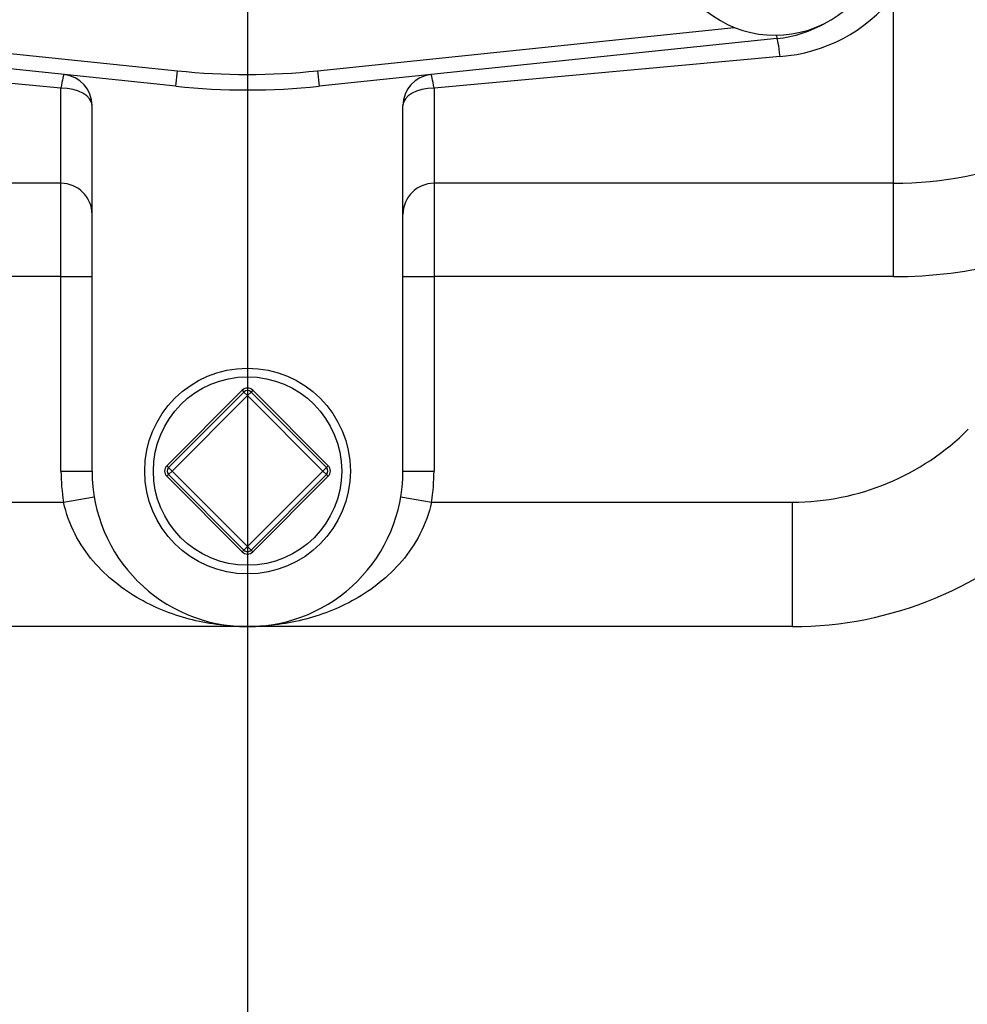
# Model space of a CAD drawing. Units: inches. Extents: x 0 to 17, y 0 to 11.
# Drawn here: x 3.3 to 4.3, y 2.4 to 3.4 of the extents above; entities that cross this region are included whole.
import ezdxf
from ezdxf import colors
from ezdxf.entities.mleader import LeaderData, LeaderLine
from ezdxf.enums import TextEntityAlignment as Align
from ezdxf.math import Vec2, Vec3

# ---------------------------------------------------------------- set-up
doc = ezdxf.new("R2010")
doc.units = ezdxf.units.IN
doc.header["$MEASUREMENT"] = 0
for name, color, linetype in [('38115551_1', 7, 'Continuous'), ('38224613_2', 7, 'Continuous'), ('38243493_1', 7, 'Continuous'), ('Default', 7, 'Continuous'), ('P20_10009', 7, 'Continuous')]:
    doc.layers.add(name, color=color, linetype=linetype)
doc.styles.add('SEACAD_Solid_Edge_ANSI', font='seans.ttf')
doc.dimstyles.new('ANSI', dxfattribs={"dimtxt": 0.125, "dimasz": 0.25, "dimexe": 0.0625, "dimexo": 0.0625, "dimgap": 0.03125, "dimtad": 0, "dimtih": 1, "dimtoh": 1, "dimlfac": 8, "dimzin": 4, "dimdsep": 46, "dimtxsty": 'SEACAD_Solid_Edge_ANSI', "dimblk1": '_SE_FILLED', "dimblk2": '_SE_FILLED', "dimsah": 1, "dimcen": 0.0625, "dimadec": 0, "dimazin": 0, "dimtfac": 1, "dimtdec": 1, "dimtofl": 0, "dimtmove": 0, "dimatfit": 3, "dimfxl": 1, "dimtolj": 1, "dimtzin": 4, "dimarcsym": 0})

# ---------------------------------------------------------------- blocks, each defined once
blk = doc.blocks.new('SE')
at = {"layer": '38115551_1', "color": 7, "linetype": 'Continuous'}
blk.add_arc((4.10389, 3.48124), 0.11, 144.52924, 352.68021, dxfattribs=at)
at = {"layer": '38224613_2', "color": 7, "linetype": 'Continuous'}
for p, q in [((4.22291, 3.22251), (4.22291, 3.41016)), ((3.38606, 3.3182), (3.03808, 3.34993)), ((4.10904, 3.34993), (3.76106, 3.3182)), ((3.38606, 3.22251), (3.38606, 3.3182)), ((3.76106, 3.3182), (3.76106, 3.22251)), ((3.41731, 2.93345), (3.41731, 3.30062)), ((3.72981, 2.93345), (3.72981, 3.30062)), ((3.38606, 3.22251), (2.9242, 3.22251)), ((3.38606, 3.12876), (3.38606, 3.22251)), ((4.22291, 3.22251), (3.76106, 3.22251)), ((3.76106, 3.22251), (3.76106, 3.12876)), ((4.22291, 3.12876), (4.22291, 3.22251)), ((3.38606, 3.12876), (2.9242, 3.12876)), ((3.38606, 2.93345), (3.38606, 3.12876)), ((3.38606, 3.12876), (3.41731, 3.12876)), ((3.72981, 3.12876), (3.76106, 3.12876)), ((4.22291, 3.12876), (3.76106, 3.12876)), ((3.76106, 3.12876), (3.76106, 2.93345)), ((3.38606, 2.93345), (3.41731, 2.93345)), ((3.72981, 2.93345), (3.76106, 2.93345)), ((3.02576, 2.9022), (3.38868, 2.9022)), ((3.38868, 2.9022), (3.41949, 2.90741)), ((3.72762, 2.90741), (3.75844, 2.9022)), ((3.75844, 2.9022), (4.12135, 2.9022)), ((4.12135, 2.7772), (4.12135, 2.9022)), ((3.57356, 2.7772), (3.02576, 2.7772)), ((4.12135, 2.7772), (3.57356, 2.7772))]:
    blk.add_line(p, q, dxfattribs=at)
for centre, radius, start, end in [((4.09743, 3.50965), 0.16014, 274.15735, 321.59373), ((3.38606, 3.30062), 0.03125, 0, 84.05007), ((3.76106, 3.30062), 0.03125, 95.94993, 180), ((4.22291, 3.59751), 0.375, 270, 315), ((3.38606, 3.19126), 0.03125, 0, 90), ((3.76106, 3.19126), 0.03125, 90, 180), ((4.22291, 3.59751), 0.46875, 270, 284.10285), ((4.12135, 3.1522), 0.25, 270, 315), ((3.57356, 2.93345), 0.1875, 180, 189.59407), ((3.57356, 2.93345), 0.15625, 180, 0), ((3.57356, 2.93345), 0.1875, 350.40593, 0), ((4.12135, 3.1522), 0.375, 270, 315)]:
    blk.add_arc(centre, radius, start, end, dxfattribs=at)
for centre, major_axis, ratio, start_param, end_param in [((4.10904, 3.33688), (0.00324, -0.03108), 0.047575, 1.999025, 3.141593), ((3.38606, 3.30062), (-0.00324, -0.03108), 0.070362, 3.141593, 4.118552), ((3.76106, 3.30062), (-0.00324, 0.03108), 0.070362, 5.306226, 6.283185), ((3.38606, 3.30062), (-0.03125, 0), 0.562576, 3.141593, 4.712389), ((3.76106, 3.30062), (-0.03125, 0), 0.562576, 4.712389, 6.283185)]:
    blk.add_ellipse(centre, major_axis=major_axis, ratio=ratio, start_param=start_param, end_param=end_param, dxfattribs=at)
for points, knots in [([(3.57356, 2.7772), (3.56432, 2.7772), (3.55495, 2.77775), (3.53651, 2.77997), (3.52739, 2.78162), (3.50932, 2.78607), (3.50038, 2.78887), (3.48269, 2.79575), (3.47388, 2.79988), (3.45684, 2.80951), (3.44862, 2.815), (3.43287, 2.82764), (3.42526, 2.83489), (3.41152, 2.85109), (3.40532, 2.8601), (3.39501, 2.88015), (3.39109, 2.89079), (3.38868, 2.9022)], [0, 0, 0, 0, 0.125, 0.125, 0.25, 0.25, 0.375, 0.375, 0.5, 0.5, 0.625, 0.625, 0.75, 0.75, 0.875, 0.875, 1, 1, 1, 1]), ([(3.75844, 2.9022), (3.75602, 2.89079), (3.75211, 2.88015), (3.7418, 2.8601), (3.7356, 2.85109), (3.72185, 2.83489), (3.71425, 2.82764), (3.6985, 2.815), (3.69027, 2.80951), (3.67324, 2.79988), (3.66443, 2.79575), (3.64674, 2.78887), (3.6378, 2.78607), (3.61973, 2.78162), (3.6106, 2.77997), (3.59324, 2.77788), (3.58498, 2.77733), (3.5768, 2.77722)], [0, 0, 0, 0, 0.125, 0.125, 0.25, 0.25, 0.375, 0.375, 0.5, 0.5, 0.625, 0.625, 0.75, 0.75, 0.875, 0.875, 0.9853935, 0.9853935, 0.9853935, 0.9853935])]:
    blk.add_open_spline(points, degree=3, knots=knots, dxfattribs=at)
blk.add_open_spline([(3.57558, 2.77721), (3.5749, 2.7772), (3.57423, 2.7772), (3.57356, 2.7772)], degree=3, dxfattribs=at)
at = {"layer": '38243493_1', "color": 7, "linetype": 'Continuous'}
for p, q in [((3.08429, 3.3792), (3.5031, 3.33555)), ((3.64401, 3.33555), (4.06282, 3.3792)), ((3.50148, 3.32001), (3.04132, 3.36796)), ((4.1058, 3.36796), (3.64563, 3.32001)), ((4.10545, 3.37125), (4.1058, 3.36796)), ((3.50148, 3.32001), (3.5031, 3.33555)), ((3.64401, 3.33555), (3.64563, 3.32001))]:
    blk.add_line(p, q, dxfattribs=at)
for centre, radius, start, end in [((4.09284, 3.49229), 0.125, 275.94993, 299.77456), ((3.57356, 4.01157), 0.67969, 264.05007, 275.94993), ((3.57356, 4.01157), 0.69531, 264.05007, 275.94993)]:
    blk.add_arc(centre, radius, start, end, dxfattribs=at)
at = {"layer": 'P20_10009', "color": 7, "linetype": 'Continuous'}
for p, q in [((3.49242, 2.93875), (3.56825, 3.01459)), ((3.49418, 2.93698), (3.57002, 3.01282)), ((3.57356, 3.00928), (3.49772, 2.93345)), ((3.56825, 3.01459), (3.57002, 3.01282)), ((3.57002, 3.01282), (3.57356, 3.00928)), ((3.57709, 3.01282), (3.57356, 3.00928)), ((3.64939, 2.93345), (3.57356, 3.00928)), ((3.57886, 3.01459), (3.57709, 3.01282)), ((3.57709, 3.01282), (3.65293, 2.93698)), ((3.57886, 3.01459), (3.6547, 2.93875)), ((3.49418, 2.93698), (3.49242, 2.93875)), ((3.6547, 2.93875), (3.65293, 2.93698)), ((3.49418, 2.92991), (3.49242, 2.92814)), ((3.56825, 2.85231), (3.49242, 2.92814)), ((3.49418, 2.93698), (3.49772, 2.93345)), ((3.49772, 2.93345), (3.49418, 2.92991)), ((3.57002, 2.85407), (3.49418, 2.92991)), ((3.49772, 2.93345), (3.57356, 2.85761)), ((3.57356, 2.85761), (3.64939, 2.93345)), ((3.65293, 2.92991), (3.57709, 2.85407)), ((3.6547, 2.92814), (3.57886, 2.85231)), ((3.65293, 2.93698), (3.64939, 2.93345)), ((3.64939, 2.93345), (3.65293, 2.92991)), ((3.6547, 2.92814), (3.65293, 2.92991)), ((3.57002, 2.85407), (3.56825, 2.85231)), ((3.57356, 2.85761), (3.57002, 2.85407)), ((3.57356, 2.85761), (3.57709, 2.85407)), ((3.57709, 2.85407), (3.57886, 2.85231))]:
    blk.add_line(p, q, dxfattribs=at)
for radius in [0.10337, 0.09467]:
    blk.add_circle((3.57356, 2.93345), radius, dxfattribs=at)
for centre, radius, start, end in [((3.57356, 3.00928), 0.0075, 45, 135), ((3.57356, 3.00928), 0.005, 45, 135), ((3.49772, 2.93345), 0.0075, 135, 225), ((3.64939, 2.93345), 0.0075, 315, 45), ((3.49772, 2.93345), 0.005, 135, 225), ((3.64939, 2.93345), 0.005, 315, 45), ((3.57356, 2.85761), 0.0075, 225, 315), ((3.57356, 2.85761), 0.005, 225, 315)]:
    blk.add_arc(centre, radius, start, end, dxfattribs=at)
blk = doc.blocks.new('DMBLK4')
at = {"layer": 'Default', "linetype": 'Continuous'}
for points in [[(2.44856, 1.09377), (2.44856, 1.1771), (2.19856, 1.13543)], [(4.69856, 1.09377), (4.94856, 1.13543), (4.69856, 1.1771)]]:
    blk.add_hatch(color=7, dxfattribs=at).paths.add_polyline_path(points)
at = {"layer": 'Default', "color": 7, "linetype": 'Continuous'}
for p, q in [((2.19856, 2.5272), (2.19856, 1.07293)), ((4.94856, 2.5272), (4.94856, 1.07293)), ((2.19856, 1.13543), (2.85845, 1.13543)), ((3.54595, 1.13543), (4.94856, 1.13543))]:
    blk.add_line(p, q, dxfattribs=at)
at = {"layer": 'Default', "color": 7, "linetype": 'Continuous', "style": 'SEACAD_Solid_Edge_ANSI'}
for s, p in [('22.00', (3.02322, 1.29168)), ('[', (2.92095, 1.10418)), (']', (3.44367, 1.10418)), ('558.8', (3.02322, 1.10418))]:
    blk.add_text(s, height=0.125, dxfattribs=at).set_placement(p, align=Align.TOP_LEFT)
blk = doc.blocks.new('_SE_FILLED')
at = {"color": 0}
blk.add_line((0, 0), (-1, 0), dxfattribs=at)
blk.add_solid([(0, 0), (-1, -0.1665), (-1, 0.1665), (0, 0)], dxfattribs=at)
blk = doc.blocks.new('DMBLK6')
at = {"layer": 'Default', "linetype": 'Continuous'}
for points in [[(0.77537, 8.8272), (0.8587, 8.8272), (0.81704, 9.0772)], [(0.77537, 2.8397), (0.81704, 2.5897), (0.8587, 2.8397)]]:
    blk.add_hatch(color=7, dxfattribs=at).paths.add_polyline_path(points)
at = {"layer": 'Default', "color": 7, "linetype": 'Continuous'}
for p, q in [((3.48688, 9.0772), (0.75454, 9.0772)), ((0.81704, 6.0522), (0.81704, 9.0772)), ((0.81704, 2.5897), (0.81704, 5.4272)), ((2.15168, 2.5897), (0.75454, 2.5897))]:
    blk.add_line(p, q, dxfattribs=at)
at = {"layer": 'Default', "color": 7, "linetype": 'Continuous', "style": 'SEACAD_Solid_Edge_ANSI'}
for s, p in [('51.90', (0.59829, 5.9897)), ('[', (0.49601, 5.8022)), (']', (1.09829, 5.8022)), ('1318.2', (0.59829, 5.8022)), ('APPROX', (0.49601, 5.6147))]:
    blk.add_text(s, height=0.125, dxfattribs=at).set_placement(p, align=Align.TOP_LEFT)
blk = doc.blocks.new('DMBLK8')
at = {"layer": 'Default', "linetype": 'Continuous'}
for points in [[(3.82356, 2.07664), (3.82356, 2.15997), (3.57356, 2.11831)], [(4.60481, 2.07664), (4.85481, 2.11831), (4.60481, 2.15997)]]:
    blk.add_hatch(color=7, dxfattribs=at).paths.add_polyline_path(points)
at = {"layer": 'Default', "color": 7, "linetype": 'Continuous'}
for p, q in [((3.57356, 4.50948), (3.57356, 2.05581)), ((4.85481, 2.4022), (4.85481, 2.05581)), ((3.57356, 2.11831), (3.87043, 2.11831)), ((4.55793, 2.11831), (4.85481, 2.11831))]:
    blk.add_line(p, q, dxfattribs=at)
at = {"layer": 'Default', "color": 7, "linetype": 'Continuous', "style": 'SEACAD_Solid_Edge_ANSI'}
for s, p in [('10.25', (4.03521, 2.27456)), ('[', (3.93293, 2.08706)), (']', (4.45566, 2.08706)), ('260.4', (4.03521, 2.08706))]:
    blk.add_text(s, height=0.125, dxfattribs=at).set_placement(p, align=Align.TOP_LEFT)
blk = doc.blocks.new('DMBLK14')
at = {"layer": 'Default', "linetype": 'Continuous'}
for points in [[(2.54231, 1.56452), (2.54231, 1.64785), (2.29231, 1.60619)], [(4.60481, 1.56452), (4.85481, 1.60619), (4.60481, 1.64785)]]:
    blk.add_hatch(color=7, dxfattribs=at).paths.add_polyline_path(points)
at = {"layer": 'Default', "color": 7, "linetype": 'Continuous'}
for p, q in [((2.29231, 2.4022), (2.29231, 1.54369)), ((4.85481, 2.4022), (4.85481, 1.54369)), ((3.22981, 1.60619), (2.29231, 1.60619)), ((4.85481, 1.60619), (3.91731, 1.60619))]:
    blk.add_line(p, q, dxfattribs=at)
at = {"layer": 'Default', "color": 7, "linetype": 'Continuous', "style": 'SEACAD_Solid_Edge_ANSI'}
for s, p in [('20.50', (3.39458, 1.76244)), ('[', (3.29231, 1.57494)), (']', (3.81503, 1.57494)), ('520.7', (3.39458, 1.57494))]:
    blk.add_text(s, height=0.125, dxfattribs=at).set_placement(p, align=Align.TOP_LEFT)
blk = doc.blocks.new('_Dot')
at = {"color": 0, "linetype": 'ByBlock', "lineweight": -2}
blk.add_line((-0.5, 0), (-1, 0), dxfattribs=at)
at = {"color": 0, "linetype": 'ByBlock', "const_width": 0.5}
blk.add_lwpolyline([(-0.25, 0, 1), (0.25, 0, 1)], format="xyb", close=True, dxfattribs=at)

msp = doc.modelspace()

# ---------------------------------------------------------------- block references
at = {"layer": 'Default'}
msp.add_blockref('SE', (0, 0), dxfattribs=at)

# ---------------------------------------------------------------- dimensions: what is measured, and where the dimension line sits
at = {"layer": 'Default', "color": 7, "linetype": 'Continuous'}
dim = msp.add_linear_dim(base=(0.81704, 9.0772), p1=(2.51106, 2.5897), p2=(3.54938, 9.0772), angle=90, text='\\A1;51.90\\l\\PAPPROX', dimstyle='ANSI', override={"dimpost": '\\X'}, dxfattribs=at)
dim.commit()
dim.dimension.update_dxf_attribs({"geometry": 'DMBLK6', "text_midpoint": (0.81704, 5.83345), "dimtype": 160})
for base, p1, p2, picture, middle in [((4.85481, 2.11831), (3.57356, 4.57198), (4.85481, 2.4647), 'DMBLK8', (4.21418, 2.11831)), ((4.94856, 1.13543), (2.19856, 2.5897), (4.94856, 2.69907), 'DMBLK4', (3.2022, 1.13543)), ((2.29231, 1.60619), (4.85481, 2.4647), (2.29231, 2.4647), 'DMBLK14', (3.57356, 1.60619))]:
    dim = msp.add_linear_dim(base=base, p1=p1, p2=p2, text='\\A1;<>', dimstyle='ANSI', override={"dimpost": '\\X'}, dxfattribs=at)
    dim.commit()
    dim.dimension.update_dxf_attribs({"geometry": picture, "text_midpoint": middle, "dimtype": 160})

# ---------------------------------------------------------------- leaders
ml = msp.add_multileader_mtext('Standard', dxfattribs=at)
ml.set_content('{\\pxsm0.9;\\fSolid Edge ANSI|b0||i0||c0|p34;\\W1.;17868\\P}', color=256)
ml.set_leader_properties()
ml.set_arrow_properties(name='DOT')
ml.build(insert=Vec2(0, 0))
ml.multileader.update_dxf_attribs({"leader_type": 0, "dogleg_length": 0, "arrow_head_size": 0.188})
ctx = ml.context
ctx.base_point, ctx.char_height, ctx.arrow_head_size, ctx.landing_gap_size = Vec3(10.12846, 10.44335), 0.188, 0.188, 0.094
ctx.text_align_type = 1
notes = []
notes.append((ctx, [(0, (0, 0, 0), (0, 0), (1, 0), 1, [])]))
ctx.mtext.insert, ctx.mtext.alignment = Vec3(10.53075, 10.5382), 2
ml = msp.add_multileader_mtext('Standard', dxfattribs=at)
ml.set_content('{\\pxsm0.9;\\fSolid Edge ANSI|b0||i0||c0|p34;\\W1.;1\\P}', color=256)
ml.set_leader_properties()
ml.set_arrow_properties(name='DOT')
ml.build(insert=Vec2(0, 0))
ml.multileader.update_dxf_attribs({"leader_type": 0, "dogleg_length": 0, "arrow_head_size": 0.09})
ctx = ml.context
ctx.base_point, ctx.char_height, ctx.arrow_head_size, ctx.landing_gap_size = Vec3(11.98776, 10.39312), 0.09, 0.09, 0.045
notes.append((ctx, [(0, (0, 0, 0), (0, 0), (1, 0), 1, [])]))
ctx.mtext.insert = Vec3(12.07776, 10.43817)
ml = msp.add_multileader_mtext('Standard', dxfattribs=at)
ml.set_content('{\\pxsm0.9;\\fSolid Edge ANSI|b0||i0||c0|p34;\\W1.;1\\P}', color=256)
ml.set_leader_properties()
ml.set_arrow_properties(name='DOT')
ml.build(insert=Vec2(0, 0))
ml.multileader.update_dxf_attribs({"leader_type": 0, "dogleg_length": 0, "arrow_head_size": 0.09})
ctx = ml.context
ctx.base_point, ctx.char_height, ctx.arrow_head_size, ctx.landing_gap_size = Vec3(11.63151, 10.39027), 0.09, 0.09, 0.045
notes.append((ctx, [(0, (0, 0, 0), (0, 0), (1, 0), 1, [])]))
ctx.mtext.insert = Vec3(11.72151, 10.43532)
ml = msp.add_multileader_mtext('Standard', dxfattribs=at)
ml.set_content('{\\pxsm0.9;\\fSolid Edge ANSI|b0||i0||c0|p34;\\W1.;SUCTION:\\P6.00 NOMINAL WITH 8 HOLES\\P22 MM DIA EQUALLY SPACED\\PON A 240 MM DIA B C\\P}', color=256)
ml.set_leader_properties()
ml.build(insert=Vec2(0, 0))
ml.multileader.update_dxf_attribs({"dogleg_length": 0.43082, "arrow_head_size": 0.25})
ctx = ml.context
ctx.base_point, ctx.char_height, ctx.arrow_head_size, ctx.landing_gap_size = Vec3(4.95828, 6.55266), 0.125, 0.25, 0.0625
notes.append((ctx, [(0, (1, 1, 0), (4.55496, 6.52516), (1, 0), 0.43082, [(0, [(4.12096, 5.86708)], 0, [])])]))
ctx.mtext.insert = Vec3(5.04828, 6.58822)
for ctx, leaders in notes:
    for number, flags, end, landing, length, lines in leaders:
        leader = LeaderData()
        leader.index, (leader.has_last_leader_line, leader.has_dogleg_vector, leader.attachment_direction) = number, flags
        leader.last_leader_point, leader.dogleg_vector, leader.dogleg_length = Vec3(end), Vec3(landing), length
        for number, points, colour, breaks in lines:
            line = LeaderLine()
            line.index, line.vertices, line.color, line.breaks = number, Vec3.list(points), colors.encode_raw_color(colour), breaks
            leader.lines.append(line)
        ctx.leaders.append(leader)

doc.saveas('drawing.dxf')
